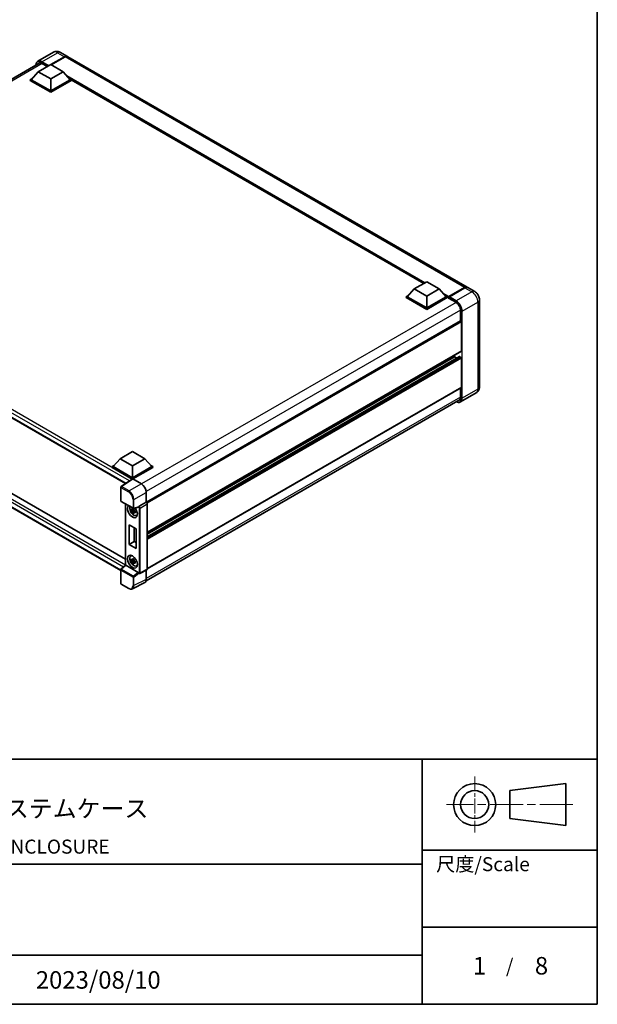
# Model space of a CAD drawing. Units: millimetres. Extents: x 0 to 11605, y -1 to 1545.
# Drawn here: x 926 to 1173, y -1 to 421 of the extents above; entities that cross this region are included whole.
import ezdxf
from ezdxf.enums import TextEntityAlignment as Align

# ---------------------------------------------------------------- set-up
doc = ezdxf.new("R2010")
doc.units = ezdxf.units.MM
doc.linetypes.add('CHAIN', pattern=[0.3543, 0.2362, -0.0295, 0.0591, -0.0295])
for name, color, linetype, lineweight in [('Border (ISO)', 7, 'Continuous', 35), ('Title (ISO)', 7, 'Continuous', 35), ('Visible (ISO)', 7, 'Continuous', 35), ('Visible Narrow (ISO)', 7, 'Continuous', 25)]:
    doc.layers.add(name, color=color, linetype=linetype, lineweight=lineweight)
doc.styles.add('Note Text (TK)', font='MS PGothic.ttf')
doc.styles.add('文字スタイル67', font='arial.ttf')

# ---------------------------------------------------------------- blocks, each defined once
blk = doc.blocks.new('図面枠 tk図枠')
at = {"layer": 'Border (ISO)'}
for p in [(405.5, 289), (14.5, 8)]:
    blk.add_line(p, (405.5, 8), dxfattribs=at)
blk = doc.blocks.new('表題欄 tk表題欄')
at = {"layer": 'Title (ISO)'}
for p, q in [((74.71, 244.05), (255.71, 244.05)), ((230.71, 244.05), (230.71, 209.05)), ((255.71, 244.05), (255.71, 209.05)), ((243.21, 239.55), (251.21, 240.55)), ((251.21, 234.55), (251.21, 240.55)), ((243.21, 239.55), (243.21, 235.55)), ((243.21, 235.55), (251.21, 234.55)), ((230.71, 231.05), (255.71, 231.05)), ((74.71, 229.05), (230.71, 229.05)), ((230.71, 220.05), (255.71, 220.05)), ((149.71, 216.05), (230.71, 216.05)), ((255.71, 209.05), (74.71, 209.05))]:
    blk.add_line(p, q, dxfattribs=at)
at = {"layer": 'Title (ISO)', "color": 4, "linetype": 'CHAIN', "lineweight": 18, "ltscale": 8.88956}
blk.add_line((238.21, 241.55), (238.21, 233.55), dxfattribs=at)
at = {"layer": 'Title (ISO)', "color": 4, "linetype": 'CHAIN', "lineweight": 18, "ltscale": 20.001633}
blk.add_line((252.21, 237.55), (234.21, 237.55), dxfattribs=at)
at = {"layer": 'Title (ISO)'}
for radius in [3, 2]:
    blk.add_circle((238.21, 237.55), radius, dxfattribs=at)
at = {"layer": 'Title (ISO)', "color": 1, "insert": (232.71, 229.05), "char_height": 2, "attachment_point": 4, "line_spacing_factor": 1.5, "style": 'Note Text (TK)'}
blk.add_mtext('\\fＭＳ Ｐゴシック|b0|i0;\\H2.0000;尺度/Scale', dxfattribs=at)
at = {"layer": 'Title (ISO)', "color": 7, "insert": (243.21, 214.55), "char_height": 2, "attachment_point": 5, "line_spacing_factor": 1.5, "style": 'Note Text (TK)'}
blk.add_mtext('\\fＭＳ Ｐゴシック|b0|i0;\\H2.0000;/', dxfattribs=at)
at = {"layer": 'Title (ISO)', "color": 7}
for tag, p, height, style in [('<品名>_001', (157.54, 235.73), 2.5, 'Note Text (TK)'), ('<Title>_001', (157.49, 230.55), 2, '文字スタイル67'), ('<ページ_No.>_001', (237.95, 213.3), 2.5, 'Note Text (TK)'), ('<総ページ数>_001', (246.8, 213.3), 2.5, 'Note Text (TK)'), ('作成日_001', (175.62, 211.28), 2.5, 'Note Text (TK)')]:
    blk.add_attdef(tag, p, '', height=height, dxfattribs=dict(at, style=style))
at = {"layer": 'Title (ISO)', "color": 7, "style": 'Note Text (TK)'}
blk.add_attdef('<尺度>', text='', height=2.5, dxfattribs=at).set_placement((243.21, 223.55), align=Align.MIDDLE_CENTER)

msp = doc.modelspace()

# ---------------------------------------------------------------- linework, layer by layer
at = {"layer": 'Visible (ISO)'}
for p, q in [((940.422, 406.8902), (933.7398, 403.0323)), ((939.2733, 401.5802), (945.1918, 404.9973)), ((939.3582, 401.5312), (945.1918, 404.8993)), ((945.4039, 404.8748), (939.4855, 401.4578)), ((943.422, 406.8308), (946.3918, 405.1161)), ((1117.5824, 306.2792), (946.6039, 404.9937)), ((800.187, 324.7638), (934.646, 402.3938)), ((933.9488, 398.5306), (939.2521, 401.5925)), ((935.5398, 402.1191), (937.852, 400.7842)), ((939.2521, 401.5925), (944.5554, 398.5306)), ((933.9488, 398.5306), (930.9365, 395.1503)), ((939.2521, 395.4688), (933.9488, 398.5306)), ((944.5554, 398.5306), (939.2521, 395.4688)), ((944.5554, 398.5306), (947.5677, 395.1503)), ((930.5123, 395.1503), (931.3861, 395.6548)), ((930.5123, 394.8074), (930.5123, 395.1503)), ((939.2521, 390.1044), (930.5123, 395.1503)), ((939.2521, 389.7614), (930.5123, 394.8074)), ((939.2521, 390.3493), (930.9365, 395.1503)), ((939.2521, 395.4688), (939.2521, 390.3493)), ((947.5677, 395.1503), (939.2521, 390.3493)), ((947.992, 395.1503), (939.2521, 390.1044)), ((947.992, 394.8074), (939.2521, 389.7614)), ((947.1181, 395.6548), (947.992, 395.1503)), ((947.992, 394.8074), (947.992, 395.1503)), ((1098.9421, 307.9223), (947.992, 395.0734)), ((939.2521, 389.7614), (939.2521, 390.1044)), ((804.2043, 318.6694), (971.2595, 222.2201)), ((1094.9146, 305.597), (1100.2179, 308.6588)), ((1100.2179, 308.6588), (1105.5212, 305.597)), ((1094.9146, 305.597), (1091.9023, 302.2167)), ((1100.2179, 302.5351), (1094.9146, 305.597)), ((1105.5212, 305.597), (1100.2179, 302.5351)), ((1105.5212, 305.597), (1108.5335, 302.2167)), ((1109.6252, 302.0894), (1116.4134, 306.0086)), ((1109.7214, 302.3147), (1116.3824, 306.1604)), ((1116.5945, 306.0379), (1109.9123, 302.1799)), ((1120.7643, 304.4421), (1117.7945, 306.1568)), ((1091.4781, 302.2167), (1092.3519, 302.7212)), ((1091.4781, 301.8738), (1091.4781, 302.2167)), ((1100.2179, 297.1707), (1091.4781, 302.2167)), ((1100.2179, 296.8278), (1091.4781, 301.8738)), ((1100.2179, 297.4157), (1091.9023, 302.2167)), ((1100.2179, 302.5351), (1100.2179, 297.4157)), ((1108.5335, 302.2167), (1100.2179, 297.4157)), ((1108.9577, 302.2167), (1100.2179, 297.1707)), ((1108.9577, 301.8738), (1100.2179, 296.8278)), ((1108.0839, 302.7212), (1108.9577, 302.2167)), ((1108.9577, 301.8738), (1108.9577, 302.2167)), ((1109.5941, 301.7723), (1108.9577, 302.1397)), ((1109.5941, 301.8738), (1109.5941, 302.0942)), ((1109.5941, 301.6288), (1109.5941, 302.0207)), ((1109.5941, 301.6288), (1112.6701, 299.8529)), ((1109.8084, 302.022), (1109.7024, 302.0832)), ((1122.8129, 300.894), (1122.8129, 263.6617)), ((1100.2179, 296.8278), (1100.2179, 297.1707)), ((1114.6853, 296.3624), (1114.6853, 291.8098)), ((1114.7474, 291.8457), (980.3035, 214.2244)), ((1115.1096, 279.0935), (1115.1096, 291.4634)), ((806.7757, 284.911), (971.3, 189.9229)), ((969.2528, 185.0441), (804.2043, 280.3349)), ((1115.0474, 278.9562), (980.6179, 201.3432)), ((1114.2983, 276.5794), (980.6179, 199.399)), ((1112.1397, 276.5215), (980.6179, 200.5874)), ((1112.1397, 276.5215), (1112.1397, 277.2774)), ((1113.1689, 275.9274), (1112.1397, 276.5215)), ((1114.8974, 276.2766), (1114.3883, 276.5705)), ((1115.1096, 263.5392), (1115.1096, 275.9092)), ((1115.0474, 263.4019), (980.6179, 185.789)), ((1114.6853, 263.1928), (1114.6853, 259.1302)), ((980.1233, 180.6501), (1114.4763, 258.2188)), ((1121.3643, 261.0339), (1114.6822, 257.176)), ((968.9506, 232.8716), (965.9383, 229.4913)), ((968.9506, 232.8716), (974.2539, 235.9335)), ((974.2539, 229.8098), (968.9506, 232.8716)), ((974.2539, 235.9335), (979.5572, 232.8716)), ((979.5572, 232.8716), (974.2539, 229.8098)), ((979.5572, 232.8716), (982.5695, 229.4913)), ((965.5141, 229.4913), (966.3879, 229.9959)), ((965.5141, 229.1484), (965.5141, 229.4913)), ((974.2539, 224.4454), (965.5141, 229.4913)), ((974.1759, 224.1475), (965.5141, 229.1484)), ((974.2539, 224.6903), (965.9383, 229.4913)), ((974.2539, 229.8098), (974.2539, 224.6903)), ((982.5695, 229.4913), (974.2539, 224.6903)), ((982.9937, 229.4913), (974.2539, 224.4454)), ((982.9937, 229.1484), (974.466, 224.2249)), ((982.1199, 229.9959), (982.9937, 229.4913)), ((982.9937, 229.1484), (982.9937, 229.4913)), ((974.3108, 224.2367), (969.3874, 220.9827)), ((974.1759, 224.1475), (974.1478, 224.1637)), ((974.1478, 224.129), (974.1478, 224.1637)), ((974.2539, 224.1991), (974.2539, 224.4454)), ((974.4659, 224.225), (978.0736, 222.1421)), ((969.2528, 214.897), (969.2528, 220.7324)), ((980.1936, 218.4701), (980.1936, 214.3045)), ((969.4028, 214.6372), (974.5624, 211.6583)), ((971.3, 213.5418), (971.3, 187.3622)), ((974.8789, 210.9618), (973.7398, 210.7224)), ((974.836, 211.4236), (974.5332, 211.2487)), ((974.5332, 210.5465), (975.0169, 210.8258)), ((976.8106, 212.1385), (974.7858, 211.6272)), ((974.8789, 211.2696), (974.8789, 211.4002)), ((974.8789, 210.9618), (974.8789, 211.0276)), ((974.9624, 210.9136), (974.8789, 210.9618)), ((980.1936, 214.3045), (977.1124, 212.5256)), ((980.1936, 214.3045), (980.1939, 214.3044)), ((980.6179, 213.57), (980.6179, 185.6452)), ((974.2888, 209.7715), (975.0657, 210.6384)), ((975.0657, 210.6384), (975.0657, 210.7347)), ((975.0657, 210.6384), (975.1226, 210.6055)), ((975.4441, 210.3703), (975.1413, 210.1955)), ((975.3322, 210.4845), (975.4453, 210.4192)), ((975.9293, 208.5857), (976.3456, 208.77)), ((972.8801, 196.2366), (972.8801, 204.5649)), ((972.8801, 204.5649), (975.8499, 202.8502)), ((975.0384, 203.3187), (975.0384, 197.4827)), ((975.8499, 202.8502), (975.8499, 194.522)), ((972.8801, 196.2366), (975.0384, 197.4827)), ((975.8499, 194.522), (972.8801, 196.2366)), ((975.0384, 197.4827), (975.8499, 197.0142)), ((973.5331, 191.1805), (973.9009, 191.449)), ((974.836, 189.8681), (974.5332, 189.6932)), ((974.8789, 189.7141), (974.8789, 189.8446)), ((969.349, 185.5576), (971.3, 187.3636)), ((976.6901, 184.2389), (971.3935, 187.2969)), ((974.8789, 189.4063), (973.7398, 189.1669)), ((974.2888, 188.216), (975.0657, 189.0829)), ((974.5332, 188.991), (975.0169, 189.2703)), ((974.8789, 189.4063), (974.8789, 189.4721)), ((974.9624, 189.3581), (974.8789, 189.4063)), ((975.0657, 189.0829), (975.0657, 189.1792)), ((975.0657, 189.0829), (975.1226, 189.05)), ((975.4441, 188.8148), (975.1413, 188.6399)), ((975.3322, 188.929), (975.4453, 188.8637)), ((975.9293, 187.0302), (976.3456, 187.2145)), ((969.2528, 179.502), (969.2528, 185.3375)), ((976.97, 183.8508), (976.9648, 183.8538)), ((980.4831, 185.3649), (977.3987, 183.8245)), ((980.1936, 185.2203), (980.1936, 181.2349)), ((972.6544, 177.3649), (969.4028, 179.2422)), ((979.5196, 179.8335), (974.2398, 177.1967))]:
    msp.add_line(p, q, dxfattribs=at)
for centre, start, end in [((969.5528, 220.7324), 123.461292, 180), ((969.5528, 214.897), 180, 240), ((974.7124, 211.9181), 240, 284.173003), ((969.5528, 185.3375), 132.789481, 180), ((969.5528, 179.502), 180, 240)]:
    msp.add_arc(centre, 0.3, start, end, dxfattribs=at)
for centre, major_axis, ratio, start_param, end_param in [((945.1918, 403.0377), (1.2, 2.0785), 0.57735027, 6.19468146, 7.06858347), ((945.1918, 403.0377), (1.14, 1.9745), 0.57735027, 0.1985475, 0.78539816), ((945.4039, 402.9152), (1.2, 2.0785), 0.57735027, 0, 0.78539816), ((935.5398, 399.7921), (-1.425, 2.4682), 0.57735027, 5.49778714, 6.60906826), ((1116.3824, 304.2008), (1.2, 2.0785), 0.57735027, 6.19468146, 7.06858347), ((1116.5945, 304.0783), (1.2, 2.0785), 0.57735027, 0, 0.78539816), ((1109.7214, 302.1677), (0.09, 0.1559), 0.57735027, 0.78539816, 2.35619449), ((1109.7002, 301.9595), (-0.075, 0.1299), 0.57735027, 6.14128825, 7.06858347), ((1109.9123, 302.0575), (-0.075, -0.1299), 0.57735027, 3.92699082, 5.29642922), ((1112.6701, 297.5259), (1.425, -2.4682), 0.57735027, 0.78539816, 2.35619449), ((1114.8974, 291.5859), (-0.15, 0.2598), 0.57735027, 3.92699082, 6.28318531), ((1114.8974, 279.216), (0.15, -0.2598), 0.57735027, 0, 0.78539816), ((1114.3883, 276.4236), (-0.09, 0.1559), 0.57735027, 5.49778714, 6.28318531), ((1114.8974, 276.0316), (-0.15, 0.2598), 0.57735027, 3.92699082, 5.49778714), ((1114.8974, 263.6617), (0.15, -0.2598), 0.57735027, 0, 0.78539816), ((1112.6701, 260.2937), (1.425, -2.4682), 0.57735027, 5.95730235, 7.06858347), ((974.1478, 223.4288), (0.45, 0.7794), 0.57735027, 0.78539816, 1.17435442), ((974.4662, 223.9798), (-0.1502, 0.2601), 0.5766475, 5.49839613, 6.31804944), ((978.071, 219.6926), (-1.5, 2.5981), 0.5780539, 3.9275998, 5.49717816), ((974.2539, 210.3853), (1.5, -2.5981), 0.57735027, 3.29297256, 8.06771222), ((974.8054, 210.7037), (-1.2004, 2.0791), 0.57735027, 0.35706869, 3.53279276), ((974.5472, 210.5547), (-0.4696, 0.8134), 0.57735027, 5.97330265, 6.59306797), ((974.5472, 210.5547), (0.4696, -0.8134), 0.57735027, 1.26091366, 1.88067899), ((976.6882, 212.417), (-0.1461, 0.2693), 0.5718249, 2.9967698, 3.43200412), ((977.12, 212.2849), (0.1581, 0.2551), 0.59713441, 0.83901997, 1.87284234), ((980.1933, 213.8145), (-0.3, 0.5196), 0.5780539, 3.9275998, 5.49717816), ((974.5472, 210.5547), (-0.4696, 0.8134), 0.57735027, 1.26091366, 1.88067899), ((974.5472, 210.5547), (0.4696, -0.8134), 0.57735027, 5.97330265, 6.59306797), ((975.5267, 211.1202), (1.5, -2.5981), 0.57735027, 5.62163033, 5.84503628), ((974.8054, 189.1482), (-1.2004, 2.0791), 0.57735027, 5.8919852, 9.81597807), ((975.5267, 189.5647), (1.5, -2.5981), 0.57735027, 3.57974168, 3.80314763), ((974.5472, 188.9992), (-0.4696, 0.8134), 0.57735027, 5.97330265, 6.59306797), ((971.6, 187.2325), (-0.2997, 0.131), 0.0957488, 0.0418177, 0.82721586), ((971.3953, 187.043), (0.1461, -0.2693), 0.5718249, 2.39113693, 2.41738195), ((974.5472, 188.9992), (-0.4696, 0.8134), 0.57735027, 1.26091366, 1.88067899), ((974.5472, 188.9992), (0.4696, -0.8134), 0.57735027, 1.26091366, 1.88067899), ((974.5472, 188.9992), (0.4696, -0.8134), 0.57735027, 5.97330265, 6.59306797), ((975.5267, 189.5647), (1.5, -2.5981), 0.57735027, 5.62163033, 5.84503628), ((980.1933, 185.8909), (0.3004, -0.5202), 0.5766475, 6.24832118, 7.06797448), ((976.6882, 183.9871), (0.1446, -0.2671), 0.58179756, 1.34268513, 2.38355232), ((977.12, 184.1106), (0.1581, 0.2551), 0.59713441, 2.87697709, 3.16030788), ((978.071, 182.4634), (1.5018, -2.6012), 0.5766475, 6.24832118, 7.06797448)]:
    msp.add_ellipse(centre, major_axis=major_axis, ratio=ratio, start_param=start_param, end_param=end_param, dxfattribs=at)
msp.add_ellipse((974.2539, 188.8298), major_axis=(-1.5, 2.5981), ratio=0.57735027, dxfattribs=at)
for points, knots in [([(943.422, 406.8308), (943.2833, 406.9109), (943.1335, 406.9849), (942.8063, 407.114), (942.6287, 407.1691), (942.242, 407.2473), (942.0327, 407.2702), (941.588, 407.2654), (941.3525, 407.2369), (940.8791, 407.1131), (940.6419, 407.0172), (940.422, 406.8902)], [3.141592654, 3.141592654, 3.141592654, 3.141592654, 3.298672286, 3.298672286, 3.455751919, 3.455751919, 3.612831552, 3.612831552, 3.769911184, 3.769911184, 3.926990817, 3.926990817, 3.926990817, 3.926990817]), ([(932.9516, 401.4155), (932.9549, 401.537), (932.965, 401.6549), (933.0031, 401.9106), (933.035, 402.0457), (933.12, 402.299), (933.1733, 402.417), (933.3009, 402.6326), (933.3753, 402.73), (933.5437, 402.9004), (933.6377, 402.9733), (933.7398, 403.0323)], [1.602386081, 1.602386081, 1.602386081, 1.602386081, 1.727875959, 1.727875959, 1.884955592, 1.884955592, 2.042035225, 2.042035225, 2.199114858, 2.199114858, 2.35619449, 2.35619449, 2.35619449, 2.35619449]), ([(1116.4134, 306.0086), (1116.4982, 306.0575), (1116.5836, 306.0992), (1116.7544, 306.1665), (1116.8397, 306.1922), (1116.965, 306.2175), (1117.0056, 306.2238), (1117.0459, 306.2279)], [1.570796327, 1.570796327, 1.570796327, 1.570796327, 1.727875959, 1.727875959, 1.884955592, 1.884955592, 1.96090463, 1.96090463, 1.96090463, 1.96090463]), ([(1122.8129, 300.894), (1122.8129, 301.2142), (1122.771, 301.5084), (1122.6369, 302.0623), (1122.544, 302.3221), (1122.3159, 302.8163), (1122.1806, 303.0505), (1121.8667, 303.4952), (1121.6882, 303.7056), (1121.2756, 304.0986), (1121.0417, 304.282), (1120.7643, 304.4421)], [4.71238898, 4.71238898, 4.71238898, 4.71238898, 5.02654825, 5.02654825, 5.34070751, 5.34070751, 5.65486678, 5.65486678, 5.96902604, 5.96902604, 6.28318531, 6.28318531, 6.28318531, 6.28318531]), ([(1109.6366, 302.0942), (1109.6422, 302.0958), (1109.6485, 302.0967), (1109.6703, 302.0967), (1109.6871, 302.092), (1109.7024, 302.0832)], [0.0412271589, 0.0412271589, 0.0412271589, 0.0412271589, 0.0460164086, 0.0460164086, 0.0567710401, 0.0567710401, 0.0567710401, 0.0567710401]), ([(1121.3643, 261.0339), (1121.5843, 261.1609), (1121.786, 261.3184), (1122.1299, 261.6665), (1122.2722, 261.8562), (1122.4988, 262.2388), (1122.5836, 262.4316), (1122.7092, 262.8055), (1122.7503, 262.9869), (1122.8022, 263.3348), (1122.8129, 263.5016), (1122.8129, 263.6617)], [3.926990817, 3.926990817, 3.926990817, 3.926990817, 4.08407045, 4.08407045, 4.241150082, 4.241150082, 4.398229715, 4.398229715, 4.555309348, 4.555309348, 4.71238898, 4.71238898, 4.71238898, 4.71238898]), ([(1114.6822, 257.176), (1114.5801, 257.117), (1114.4699, 257.0721), (1114.2382, 257.0114), (1114.1166, 256.9957), (1113.8661, 256.993), (1113.7372, 257.0059), (1113.4754, 257.0588), (1113.3424, 257.0989), (1113.102, 257.1937), (1112.9948, 257.2439), (1112.8879, 257.3017)], [2.35619449, 2.35619449, 2.35619449, 2.35619449, 2.513274123, 2.513274123, 2.670353756, 2.670353756, 2.827433388, 2.827433388, 2.984513021, 2.984513021, 3.110002899, 3.110002899, 3.110002899, 3.110002899]), ([(973.7398, 210.7224), (973.73, 210.8413), (973.7254, 210.9596), (973.7254, 211.1814), (973.73, 211.3016), (973.7398, 211.4246)], [4.331071921, 4.331071921, 4.331071921, 4.331071921, 4.398975087, 4.398975087, 4.466878254, 4.466878254, 4.466878254, 4.466878254]), ([(973.7398, 211.4246), (973.7929, 211.379), (973.847, 211.3342), (973.9201, 211.2755), (973.9384, 211.2611), (973.9567, 211.2467)], [4.4863158772, 4.4863158772, 4.4863158772, 4.4863158772, 4.5307133937, 4.5307133937, 4.5453911286, 4.5453911286, 4.5453911286, 4.5453911286]), ([(974.2432, 211.412), (974.2465, 211.4389), (974.2499, 211.4659), (974.2641, 211.575), (974.2759, 211.6579), (974.2888, 211.7415)], [4.8174915459, 4.8174915459, 4.8174915459, 4.8174915459, 4.8321692807, 4.8321692807, 4.8765667973, 4.8765667973, 4.8765667973, 4.8765667973]), ([(974.2888, 211.7415), (974.3868, 211.6808), (974.487, 211.6211), (974.6791, 211.5102), (974.7855, 211.4506), (974.8969, 211.3905)], [4.331071921, 4.331071921, 4.331071921, 4.331071921, 4.398975087, 4.398975087, 4.466878254, 4.466878254, 4.466878254, 4.466878254]), ([(974.8969, 211.3905), (974.884, 211.3068), (974.8722, 211.2239), (974.858, 211.1148), (974.8546, 211.0878), (974.8513, 211.061)], [4.4863158772, 4.4863158772, 4.4863158772, 4.4863158772, 4.5307133937, 4.5307133937, 4.5453911286, 4.5453911286, 4.5453911286, 4.5453911286]), ([(976.8723, 212.183), (976.8738, 212.1852), (976.8753, 212.1875), (976.8867, 212.2057), (976.8974, 212.227), (976.9147, 212.2666), (976.9212, 212.2828), (976.9276, 212.2991)], [0.3369940422, 0.3369940422, 0.3369940422, 0.3369940422, 0.339104995, 0.339104995, 0.3534556191, 0.3534556191, 0.3621494942, 0.3621494942, 0.3621494942, 0.3621494942]), ([(973.9567, 210.5445), (973.9384, 210.5589), (973.9201, 210.5734), (973.847, 210.632), (973.7929, 210.6769), (973.7398, 210.7224)], [4.8174915459, 4.8174915459, 4.8174915459, 4.8174915459, 4.8321692807, 4.8321692807, 4.8765667973, 4.8765667973, 4.8765667973, 4.8765667973]), ([(974.2888, 209.7715), (974.2759, 209.8403), (974.2641, 209.9096), (974.2499, 210.0022), (974.2465, 210.0253), (974.2432, 210.0484)], [4.4863158772, 4.4863158772, 4.4863158772, 4.4863158772, 4.5307133937, 4.5307133937, 4.5453911286, 4.5453911286, 4.5453911286, 4.5453911286]), ([(974.8969, 209.4204), (974.7855, 209.4734), (974.6791, 209.5296), (974.487, 209.6405), (974.3868, 209.7036), (974.2888, 209.7715)], [4.331071921, 4.331071921, 4.331071921, 4.331071921, 4.398975087, 4.398975087, 4.466878254, 4.466878254, 4.466878254, 4.466878254]), ([(974.8513, 209.6973), (974.8546, 209.6742), (974.858, 209.6511), (974.8722, 209.5585), (974.884, 209.4892), (974.8969, 209.4204)], [4.8174915459, 4.8174915459, 4.8174915459, 4.8174915459, 4.8321692807, 4.8321692807, 4.8765667973, 4.8765667973, 4.8765667973, 4.8765667973]), ([(975.1377, 210.5648), (975.1626, 210.5542), (975.1877, 210.5437), (975.2893, 210.5015), (975.367, 210.4703), (975.4459, 210.4396)], [4.8174915459, 4.8174915459, 4.8174915459, 4.8174915459, 4.8321692807, 4.8321692807, 4.8765667973, 4.8765667973, 4.8765667973, 4.8765667973]), ([(975.4459, 209.7374), (975.367, 209.7681), (975.2893, 209.7993), (975.1877, 209.8415), (975.1626, 209.8521), (975.1377, 209.8627)], [4.4863158772, 4.4863158772, 4.4863158772, 4.4863158772, 4.5307133937, 4.5307133937, 4.5453911286, 4.5453911286, 4.5453911286, 4.5453911286]), ([(975.4459, 210.4396), (975.4423, 210.313), (975.4407, 210.1911), (975.4407, 209.9693), (975.4423, 209.8526), (975.4459, 209.7374)], [4.331071921, 4.331071921, 4.331071921, 4.331071921, 4.398975087, 4.398975087, 4.466878254, 4.466878254, 4.466878254, 4.466878254]), ([(973.7398, 189.1669), (973.73, 189.2857), (973.7254, 189.4041), (973.7254, 189.6259), (973.73, 189.7461), (973.7398, 189.8691)], [4.331071921, 4.331071921, 4.331071921, 4.331071921, 4.398975087, 4.398975087, 4.466878254, 4.466878254, 4.466878254, 4.466878254]), ([(973.7398, 189.8691), (973.7929, 189.8235), (973.847, 189.7787), (973.9201, 189.72), (973.9384, 189.7056), (973.9567, 189.6912)], [4.4863158772, 4.4863158772, 4.4863158772, 4.4863158772, 4.5307133937, 4.5307133937, 4.5453911286, 4.5453911286, 4.5453911286, 4.5453911286]), ([(974.2432, 189.8565), (974.2465, 189.8834), (974.2499, 189.9104), (974.2641, 190.0195), (974.2759, 190.1024), (974.2888, 190.186)], [4.8174915459, 4.8174915459, 4.8174915459, 4.8174915459, 4.8321692807, 4.8321692807, 4.8765667973, 4.8765667973, 4.8765667973, 4.8765667973]), ([(974.2888, 190.186), (974.3868, 190.1253), (974.487, 190.0656), (974.6791, 189.9547), (974.7855, 189.8951), (974.8969, 189.8349)], [4.331071921, 4.331071921, 4.331071921, 4.331071921, 4.398975087, 4.398975087, 4.466878254, 4.466878254, 4.466878254, 4.466878254]), ([(974.8969, 189.8349), (974.884, 189.7513), (974.8722, 189.6684), (974.858, 189.5593), (974.8546, 189.5323), (974.8513, 189.5054)], [4.4863158772, 4.4863158772, 4.4863158772, 4.4863158772, 4.5307133937, 4.5307133937, 4.5453911286, 4.5453911286, 4.5453911286, 4.5453911286]), ([(973.9567, 188.989), (973.9384, 189.0034), (973.9201, 189.0179), (973.847, 189.0765), (973.7929, 189.1213), (973.7398, 189.1669)], [4.8174915459, 4.8174915459, 4.8174915459, 4.8174915459, 4.8321692807, 4.8321692807, 4.8765667973, 4.8765667973, 4.8765667973, 4.8765667973]), ([(974.2888, 188.216), (974.2759, 188.2848), (974.2641, 188.3541), (974.2499, 188.4467), (974.2465, 188.4698), (974.2432, 188.4929)], [4.4863158772, 4.4863158772, 4.4863158772, 4.4863158772, 4.5307133937, 4.5307133937, 4.5453911286, 4.5453911286, 4.5453911286, 4.5453911286]), ([(974.8969, 187.8649), (974.7855, 187.9179), (974.6791, 187.9741), (974.487, 188.085), (974.3868, 188.1481), (974.2888, 188.216)], [4.331071921, 4.331071921, 4.331071921, 4.331071921, 4.398975087, 4.398975087, 4.466878254, 4.466878254, 4.466878254, 4.466878254]), ([(974.8513, 188.1418), (974.8546, 188.1187), (974.858, 188.0956), (974.8722, 188.003), (974.884, 187.9337), (974.8969, 187.8649)], [4.8174915459, 4.8174915459, 4.8174915459, 4.8174915459, 4.8321692807, 4.8321692807, 4.8765667973, 4.8765667973, 4.8765667973, 4.8765667973]), ([(975.1377, 189.0093), (975.1626, 188.9987), (975.1877, 188.9882), (975.2893, 188.946), (975.367, 188.9147), (975.4459, 188.8841)], [4.8174915459, 4.8174915459, 4.8174915459, 4.8174915459, 4.8321692807, 4.8321692807, 4.8765667973, 4.8765667973, 4.8765667973, 4.8765667973]), ([(975.4459, 188.1819), (975.367, 188.2126), (975.2893, 188.2438), (975.1877, 188.286), (975.1626, 188.2965), (975.1377, 188.3071)], [4.4863158772, 4.4863158772, 4.4863158772, 4.4863158772, 4.5307133937, 4.5307133937, 4.5453911286, 4.5453911286, 4.5453911286, 4.5453911286]), ([(975.4459, 188.8841), (975.4423, 188.7575), (975.4407, 188.6356), (975.4407, 188.4138), (975.4423, 188.2971), (975.4459, 188.1819)], [4.331071921, 4.331071921, 4.331071921, 4.331071921, 4.398975087, 4.398975087, 4.466878254, 4.466878254, 4.466878254, 4.466878254]), ([(976.9276, 183.8891), (976.9211, 183.8988), (976.9145, 183.9106), (976.8971, 183.9459), (976.8862, 183.9724), (976.8749, 184.0018), (976.8736, 184.0052), (976.8723, 184.0087)], [0.208611463, 0.208611463, 0.208611463, 0.208611463, 0.217438985, 0.217438985, 0.2319254054, 0.2319254054, 0.2337726387, 0.2337726387, 0.2337726387, 0.2337726387]), ([(977.3987, 183.8245), (977.3677, 183.809), (977.335, 183.7978), (977.2698, 183.7839), (977.2375, 183.7812), (977.1756, 183.7824), (977.1461, 183.7862), (977.0905, 183.7985), (977.0643, 183.8069), (977.015, 183.8267), (976.9919, 183.8382), (976.97, 183.8508)], [0.03486413, 0.03486413, 0.03486413, 0.03486413, 0.184849139, 0.184849139, 0.334834148, 0.334834148, 0.484819157, 0.484819157, 0.634804167, 0.634804167, 0.784789176, 0.784789176, 0.784789176, 0.784789176]), ([(974.2398, 177.1967), (974.1468, 177.1502), (974.0477, 177.1159), (973.8425, 177.0722), (973.7365, 177.0627), (973.5219, 177.0668), (973.4132, 177.0804), (973.1954, 177.1283), (973.0862, 177.1627), (972.8691, 177.2501), (972.7611, 177.3032), (972.6544, 177.3649)], [0.03486413, 0.03486413, 0.03486413, 0.03486413, 0.184849139, 0.184849139, 0.334834148, 0.334834148, 0.484819157, 0.484819157, 0.634804167, 0.634804167, 0.784789176, 0.784789176, 0.784789176, 0.784789176])]:
    msp.add_open_spline(points, degree=3, knots=knots, dxfattribs=at)
for points, weights in [([(974.5332, 211.2487), (974.322, 211.2568), (973.9567, 211.2467)], [1.35956394726, 1.22656475141, 1.03074466748]), ([(974.2432, 211.412), (974.4346, 211.3218), (974.5332, 211.2487)], [1.03074466748, 1.22656475141, 1.35956394726]), ([(973.9567, 210.5445), (974.322, 210.5546), (974.5332, 210.5465)], [1.03074466748, 1.22656475141, 1.35956394726]), ([(974.5332, 210.5465), (974.4346, 210.3597), (974.2432, 210.0484)], [1.35956394726, 1.22656475141, 1.03074466748]), ([(974.8513, 209.6973), (975.0427, 210.0086), (975.1413, 210.1955)], [1.03074466748, 1.22656475141, 1.35956394726]), ([(975.1413, 210.1955), (975.1553, 210.0736), (975.1377, 209.8627)], [1.35956394726, 1.22656475141, 1.03074466748]), ([(974.5332, 189.6932), (974.322, 189.7013), (973.9567, 189.6912)], [1.35956394726, 1.22656475141, 1.03074466748]), ([(974.2432, 189.8565), (974.4346, 189.7663), (974.5332, 189.6932)], [1.03074466748, 1.22656475141, 1.35956394726]), ([(973.9567, 188.989), (974.322, 188.9991), (974.5332, 188.991)], [1.03074466748, 1.22656475141, 1.35956394726]), ([(974.5332, 188.991), (974.4346, 188.8041), (974.2432, 188.4929)], [1.35956394726, 1.22656475141, 1.03074466748]), ([(974.8513, 188.1418), (975.0427, 188.4531), (975.1413, 188.6399)], [1.03074466748, 1.22656475141, 1.35956394726]), ([(975.1413, 188.6399), (975.1553, 188.518), (975.1377, 188.3071)], [1.35956394726, 1.22656475141, 1.03074466748])]:
    msp.add_rational_spline(points, weights, degree=2, dxfattribs=at)
at = {"layer": 'Visible Narrow (ISO)'}
for p, q in [((935.5398, 402.854), (942.222, 406.7119)), ((945.2979, 404.8381), (939.4642, 401.47)), ((942.222, 406.7119), (945.1918, 404.9973)), ((945.2979, 404.8381), (945.1918, 404.8993)), ((1116.3824, 306.1604), (945.4039, 404.8748)), ((935.6459, 402.0579), (801.0481, 324.3478)), ((935.4337, 402.6703), (938.2763, 401.0291)), ((938.4884, 401.1516), (935.5398, 402.854)), ((1099.4754, 308.2302), (946.129, 396.7648)), ((1099.2209, 308.0832), (946.6685, 396.1594)), ((1099.03, 307.973), (947.0731, 395.7053)), ((972.989, 223.3631), (804.0179, 320.9185)), ((974.1478, 224.1637), (804.6543, 322.0208)), ((804.0179, 319.0814), (971.5054, 222.3825)), ((1109.7214, 302.3147), (1107.0948, 303.8312)), ((1109.7024, 302.0832), (1116.4884, 306.0011)), ((1119.5643, 304.3232), (1112.8822, 300.4653)), ((1116.4884, 306.0011), (1116.5096, 305.9889)), ((1116.5945, 306.0379), (1119.5643, 304.3232)), ((1112.7735, 299.7902), (978.1759, 222.0802)), ((1109.5941, 302.0942), (1107.6343, 303.2257)), ((1109.5941, 301.8738), (1108.0389, 302.7717)), ((1109.6366, 302.0942), (1112.7761, 300.2816)), ((1112.8822, 300.4653), (1109.9123, 302.1799)), ((1115.4278, 296.0562), (1122.1099, 299.9142)), ((1122.1099, 299.9142), (1122.1099, 262.6819)), ((1114.6827, 296.4833), (980.1728, 218.8241)), ((1115.2156, 296.0562), (1115.2156, 258.824)), ((1115.4278, 258.824), (1115.4278, 296.0562)), ((1115.1096, 291.4634), (980.5804, 213.793)), ((970.3952, 186.5261), (804.0179, 282.584)), ((804.6543, 283.6863), (971.3, 187.4734)), ((804.0179, 280.7469), (969.253, 185.3484)), ((1115.1096, 279.0935), (980.6179, 201.4447)), ((1114.3883, 276.5705), (980.6179, 199.3381)), ((1114.8974, 276.2766), (980.6179, 198.7502)), ((1115.1096, 275.9092), (980.6179, 198.2603)), ((1115.1096, 263.5392), (980.6179, 185.8904)), ((1122.1099, 262.6819), (1115.4278, 258.824)), ((1114.6853, 259.2526), (980.1936, 181.6038)), ((969.5454, 220.973), (974.4659, 224.225)), ((969.3407, 220.61), (972.5922, 218.7327)), ((969.3407, 214.7745), (969.3407, 220.61)), ((972.797, 219.0957), (969.5454, 220.973)), ((978.0736, 222.1421), (972.797, 219.0957)), ((974.5003, 215.4279), (974.5003, 211.7956)), ((974.917, 215.4237), (980.1936, 218.4701)), ((974.917, 211.7914), (974.917, 215.4237)), ((974.5003, 211.7956), (969.3407, 214.7745)), ((971.3879, 187.3001), (971.3879, 213.4911)), ((976.9276, 212.2991), (974.917, 211.7914)), ((976.8723, 212.183), (976.9079, 212.1624)), ((977.1126, 212.5254), (977.1124, 212.5256)), ((980.1939, 214.3044), (977.1126, 212.5254)), ((977.1199, 211.7952), (977.1199, 184.1105)), ((977.5366, 211.791), (980.6179, 213.57)), ((977.5366, 184.1063), (977.5366, 211.791)), ((969.5001, 185.5444), (971.3935, 187.2969)), ((974.6597, 182.5655), (969.5001, 185.5444)), ((980.6179, 185.6452), (977.5366, 184.1063)), ((969.3407, 185.215), (974.5003, 182.2361)), ((969.3407, 179.3795), (969.3407, 185.215)), ((974.5003, 182.2361), (974.5003, 178.6038)), ((976.6901, 184.2389), (974.6597, 182.5655)), ((974.917, 182.2319), (976.9276, 183.8891)), ((974.917, 178.5996), (974.917, 182.2319)), ((976.9079, 183.9881), (976.8723, 184.0087)), ((972.5922, 177.5022), (969.3407, 179.3795)), ((980.1936, 181.2349), (974.917, 178.5996))]:
    msp.add_line(p, q, dxfattribs=at)
for centre, major_axis, ratio, start_param, end_param in [((942.222, 403.7725), (-1.8, 3.1177), 0.57735027, 5.49778714, 6.28318531), ((942.222, 404.7523), (1.2, 2.0785), 0.57735027, 0, 0.78539816), ((945.2979, 402.9764), (-1.14, -1.9745), 0.57735027, 3.70497835, 3.92699082), ((945.2979, 404.7156), (0.075, -0.1299), 0.57735027, 2.17206054, 2.35619449), ((935.4337, 399.8533), (-1.725, 2.9878), 0.57735027, 5.49778714, 7.00309553), ((935.5398, 399.9146), (-1.8, 3.1177), 0.57735027, 5.49778714, 6.28318531), ((935.5398, 402.7315), (0.075, 0.1299), 0.57735027, 0.78539816, 2.35619449), ((1116.4884, 305.8787), (-0.075, 0.1299), 0.57735027, 5.49778714, 6.28318531), ((1116.4884, 304.1395), (1.14, 1.9745), 0.57735027, 0.5633857, 0.78539816), ((1119.5643, 302.3637), (1.2, 2.0785), 0.57735027, 0, 0.78539816), ((1119.5643, 301.3839), (1.8, -3.1177), 0.57735027, 0.78539816, 2.35619449), ((1112.8822, 300.3428), (0.075, 0.1299), 0.57735027, 0.78539816, 2.35619449), ((1112.7761, 297.4647), (1.725, -2.9878), 0.57735027, 0.78539816, 2.35619449), ((1112.8822, 297.5259), (-1.8, 3.1177), 0.57735027, 3.92699082, 5.49778714), ((1120.4129, 300.894), (2.4, 0), 0.57735027, 5.49778714, 6.28318531), ((1115.3217, 296.1175), (0.15, 0), 0.57735027, 3.92699082, 5.49778714), ((1119.5643, 264.1516), (1.8, -3.1177), 0.57735027, 0, 0.78539816), ((1120.4129, 263.6617), (2.4, 0), 0.57735027, 5.49778714, 6.28318531), ((1112.7761, 260.2324), (1.725, -2.9878), 0.57735027, 5.56327508, 7.06858347), ((1112.8822, 260.2937), (1.8, -3.1177), 0.57735027, 0, 0.78539816), ((1115.3217, 258.8852), (0.15, 0), 0.57735027, 3.92699082, 5.49778714), ((969.5528, 220.7324), (-0.3, 0), 0.57735027, 0, 0.78539816), ((969.5528, 220.7324), (-0.15, -0.2598), 0.57735027, 3.9618974, 5.49778714), ((969.5528, 220.7324), (-0.1654, 0.2503), 0.5766475, 5.463532, 6.28318531), ((972.8044, 218.8551), (0.15, 0.2598), 0.57735027, 0.82030475, 2.35619449), ((972.5899, 216.5281), (1.35, -2.3383), 0.5780539, 0.78600715, 2.3555855), ((972.802, 216.6506), (-1.5, 2.5981), 0.57388586, 3.9275998, 5.49717816), ((974.7124, 215.5503), (0.3, 0), 0.57735027, 3.92699082, 5.46288056), ((969.5528, 214.897), (-0.3, 0), 0.57735027, 0, 0.78539816), ((969.5528, 214.897), (-0.15, -0.2598), 0.57735027, 5.49778714, 6.28318531), ((974.7124, 211.9181), (0.3, 0), 0.57735027, 3.92699082, 5.46288056), ((974.7124, 211.9181), (-0.15, -0.2598), 0.57735027, 5.49778714, 6.28318531), ((974.7124, 211.9181), (0.0735, -0.2909), 0.68265399, 0, 0.9565019), ((977.12, 212.2849), (0.15, 0.2598), 0.57735027, 0.82030475, 2.35619449), ((976.9077, 211.9175), (0.15, -0.2598), 0.5780539, 0.78600715, 2.3555855), ((977.1198, 212.0399), (-0.3, 0.5196), 0.55721372, 3.9275998, 5.49717816), ((977.332, 211.9177), (0.3, 0), 0.57735027, 3.92699082, 5.46288056), ((969.5528, 185.3375), (-0.15, -0.2598), 0.57735027, 4.17779463, 5.49778714), ((969.5528, 185.3375), (-0.2038, 0.2202), 0.43528024, 5.38790672, 6.28318531), ((969.5528, 185.3375), (-0.3, 0), 0.57735027, 0, 0.78539816), ((974.7124, 182.3586), (0.15, 0.2598), 0.57735027, 1.03620198, 2.35619449), ((974.7124, 182.3586), (-0.3, 0), 0.57735027, 0.78539816, 2.32128791), ((974.7124, 182.3586), (-0.1908, 0.2315), 0.39624112, 3.84968252, 5.41181729), ((976.9077, 184.2334), (0.1502, -0.2601), 0.5766475, 5.49839613, 7.06797448), ((977.12, 184.1106), (-0.15, -0.2598), 0.57735027, 5.49778714, 6.28318531), ((977.332, 184.233), (0.3, 0), 0.57735027, 3.92699082, 5.46288056), ((977.1198, 184.3559), (0.2843, -0.5286), 0.57699899, 6.26574262, 7.08539592), ((969.5528, 179.502), (-0.3, 0), 0.57735027, 0, 0.78539816), ((969.5528, 179.502), (-0.15, -0.2598), 0.57735027, 5.49778714, 6.28318531), ((972.5899, 179.7094), (1.3516, -2.3411), 0.5766475, 5.49839613, 7.06797448), ((972.8044, 177.6247), (-0.15, -0.2598), 0.57735027, 5.49778714, 6.28318531), ((972.802, 179.8319), (1.4858, -2.6096), 0.57677384, 6.25179868, 7.07145199), ((974.7124, 178.7263), (0.3, 0), 0.57735027, 3.92699082, 5.46288056)]:
    msp.add_ellipse(centre, major_axis=major_axis, ratio=ratio, start_param=start_param, end_param=end_param, dxfattribs=at)

# ---------------------------------------------------------------- block references
at = {"xscale": 3, "yscale": 3, "zscale": 3}
msp.add_blockref('図面枠 tk図枠', (-43.2484, -24.6692), dxfattribs=at)
ref = msp.add_blockref('表題欄 tk表題欄', (406.1251, -627.8275), dxfattribs=dict(xscale=3, yscale=3, zscale=3))
ref.add_attrib('<品名>_001', 'メタルシステムケース', (878.7402, 79.3677), dxfattribs={"layer": 'Title (ISO)', "color": 7, "height": 7.5, "style": 'Note Text (TK)'})
ref.add_attrib('作成日_001', '2023/08/10', (932.8936, 6.0168), dxfattribs={"layer": 'Title (ISO)', "color": 7, "height": 7.5, "style": 'Note Text (TK)'})
ref.add_attrib('<Title>_001', 'DESKTOP ENCLOSURE', (878.6049, 63.8287), dxfattribs={"layer": 'Title (ISO)', "color": 7, "height": 6, "style": '文字スタイル67'})
ref.add_attrib('<ページ_No.>_001', '1', (1119.9717, 12.0808), dxfattribs={"layer": 'Title (ISO)', "color": 7, "height": 7.5, "style": 'Note Text (TK)'})
ref.add_attrib('<総ページ数>_001', '8', (1146.5243, 12.0808), dxfattribs={"layer": 'Title (ISO)', "color": 7, "height": 7.5, "style": 'Note Text (TK)'})

doc.saveas('drawing.dxf')
